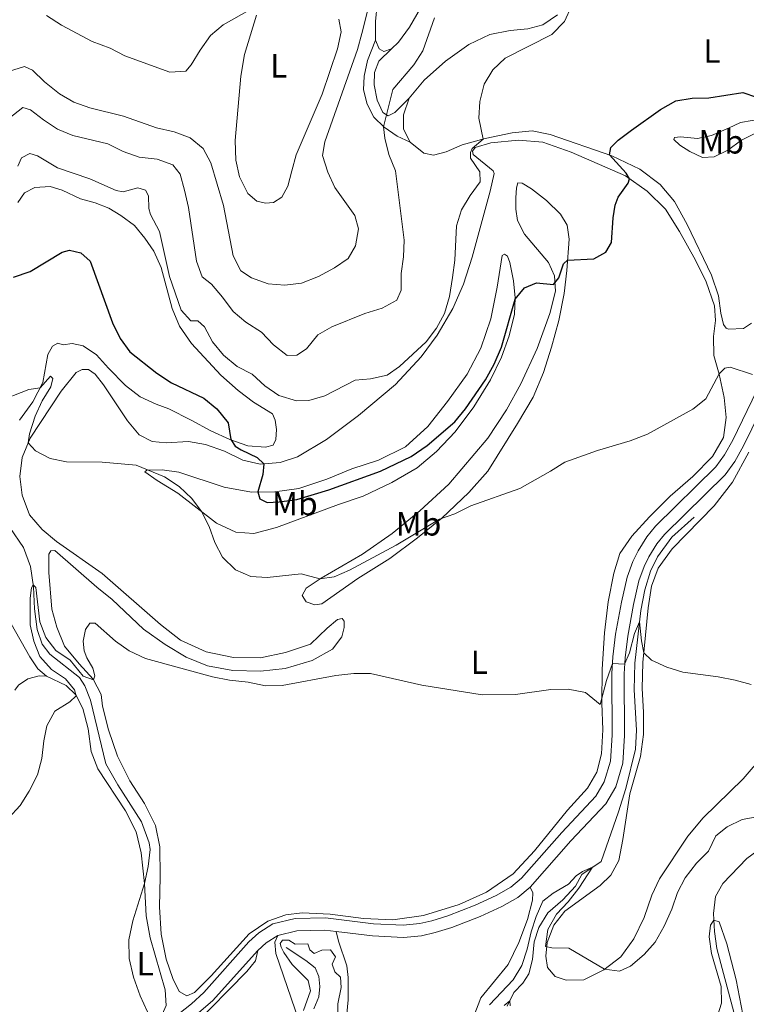
# Model space of a CAD drawing. Units: metres. Extents: x 629231 to 636230, y 4655593 to 4660358.
# Drawn here: x 631349 to 631567, y 4656091 to 4656386 of the extents above; entities that cross this region are included whole.
import ezdxf
from ezdxf.enums import TextEntityAlignment as Align

# ---------------------------------------------------------------- set-up
doc = ezdxf.new("R2010")
doc.units = ezdxf.units.M
doc.header["$MEASUREMENT"] = 0
doc.linetypes.add('DGN Style 3', pattern=[118.40234, 84.5731, -33.82924])
for name, color, linetype, lineweight in [('Entidades rústicas y varios', 7, 'Continuous', 0), ('Hidrografía', 7, 'Continuous', 0), ('Relieve y altimetría', 7, 'Continuous', 0), ('Viales y ferrocarril', 7, 'Continuous', 0)]:
    doc.layers.add(name, color=color, linetype=linetype, lineweight=lineweight)
doc.styles.add('Style-arialn', font='arialn.shx', dxfattribs={"bigfont": 'arialnbig.shx'})

msp = doc.modelspace()

# ---------------------------------------------------------------- linework, layer by layer
at = {"layer": 'Entidades rústicas y varios', "color": 92, "linetype": 'Continuous', "lineweight": 0}
for points in [[(631455.59, 4656379.82, 413.19), (631455.59, 4656385.4, 413.38), (631456.06, 4656390.61, 413.53), (631458.29, 4656399.32, 414.25), (631457.8, 4656402.82, 414.59)], [(631469.07, 4656389.44, 412.95), (631465.72, 4656383.71, 412.93), (631462.46, 4656379.24, 412.95), (631460.39, 4656377.28, 412.98)], [(631444.62, 4656386.16, 417.41), (631445.28, 4656382.36, 417.12), (631444.24, 4656377.25, 417.04), (631439.64, 4656363.66, 416.99), (631431.88, 4656345.48, 416.75), (631430.56, 4656340.75, 416.78), (631429.39, 4656336.19, 416.75), (631427.52, 4656332.89, 416.73), (631425.1, 4656331.24, 416.73), (631422.67, 4656331.07, 416.67), (631420.06, 4656331.66, 416.67), (631417.36, 4656333.92, 416.67), (631414.91, 4656338.9, 416.8), (631413.77, 4656343.96, 417.09), (631413.62, 4656349.79, 417.44), (631415.27, 4656369.1, 419.23), (631416.4, 4656375.6, 419.34), (631419.99, 4656387.35, 419.76)], [(631465.69, 4656362.48, 407.89), (631470.12, 4656367.84, 407.52), (631476.51, 4656373.54, 406.97), (631483.53, 4656378.58, 406.33), (631489.84, 4656381.59, 405.81), (631495.91, 4656382.75, 405.52), (631501.17, 4656383.2, 405.44), (631505.66, 4656384.47, 405.23), (631510.02, 4656387.42, 405.23)], [(631460.39, 4656377.28, 412.98), (631458.05, 4656376.49, 413.06), (631456.66, 4656377.27, 413.11), (631455.59, 4656379.82, 413.19)], [(631465.98, 4656349.35, 408.42), (631463.99, 4656353.17, 408.44), (631463.95, 4656357.46, 408.26), (631465.69, 4656362.48, 407.89)], [(631561.07, 4656346.96, 398.34), (631556.92, 4656344.92, 398.26), (631553.47, 4656344.73, 398.34), (631549.63, 4656346.56, 398.42), (631546.66, 4656348.45, 398.82), (631544.85, 4656350.16, 399.29), (631545.05, 4656350.74, 399.45), (631546.89, 4656350.94, 399.48), (631551.93, 4656350.45, 399.5), (631556.14, 4656351.28, 399.92), (631561.21, 4656353.47, 400.08), (631564.84, 4656355.22, 399.87), (631568.37, 4656355.84, 399.71), (631570.37, 4656355.56, 399.63), (631570.91, 4656354.76, 399.32), (631570.76, 4656353.27, 399), (631569.15, 4656351.96, 398.74), (631565.13, 4656349.89, 398.39), (631561.07, 4656346.96, 398.34)], [(631568.13, 4656295.18, 396.89), (631565.74, 4656293.59, 396.81), (631561.29, 4656293.35, 396.5), (631560.58, 4656293.67, 396.47), (631559.8, 4656294.75, 396.5), (631558.99, 4656298.11, 396.65), (631558.27, 4656303.29, 396.79), (631556.15, 4656309.48, 396.97), (631548.88, 4656324.7, 397.5), (631545.04, 4656331.55, 397.95), (631540.76, 4656336.67, 398.39), (631534.67, 4656341.19, 399.05), (631526.29, 4656345.25, 399.92), (631507.85, 4656351.64, 402.06), (631502.44, 4656352.73, 403.09), (631496.5, 4656352.11, 403.59), (631488.4, 4656350.41, 404.91), (631481.51, 4656348.52, 405.91), (631476.77, 4656346.44, 406.94), (631472.99, 4656345.44, 407.55), (631470.02, 4656346.04, 407.84), (631465.98, 4656349.35, 408.42)], [(631491.08, 4656339.9, 404.01), (631490.77, 4656340.77, 404.06), (631484.82, 4656345.67, 404.88), (631484.61, 4656346.61, 404.86), (631485.44, 4656347.68, 404.78), (631490.12, 4656349.09, 404.35), (631498.43, 4656349.91, 403.46), (631505.69, 4656349.35, 402.85), (631514.17, 4656346.35, 401.82), (631530.41, 4656339.21, 400.11), (631536.9, 4656334.65, 399.53), (631542.35, 4656329.26, 398.97), (631546.54, 4656322.56, 398.58), (631551.34, 4656313.97, 397.89), (631554.56, 4656307.55, 397.31), (631557.04, 4656300.32, 396.81), (631557.41, 4656295.95, 396.44), (631556.81, 4656291.19, 395.94), (631556.89, 4656285.45, 395.49), (631558.45, 4656279.93, 394.99), (631559.96, 4656272.91, 394.57), (631560.55, 4656266.9, 394.04), (631559.75, 4656260.95, 393.8), (631556.43, 4656255.25, 393.46), (631550.55, 4656249.25, 393.28), (631543.81, 4656243.37, 393.36), (631537.58, 4656237.18, 393.09), (631532.28, 4656231.38, 392.59), (631528.77, 4656226.24, 392.46), (631526.88, 4656220.35, 392.09), (631525.27, 4656211.71, 391.72), (631524.09, 4656202.44, 391.17), (631523.47, 4656191.57, 390.4), (631523.29, 4656181.46, 390.01), (631523.6, 4656173.42, 389.45), (631523.2, 4656166.3, 389.16), (631521.82, 4656160.78, 388.82), (631519.08, 4656155.94, 388.58), (631513.06, 4656149.44, 388.34), (631503.23, 4656137.21, 387.69), (631496.8, 4656130.36, 387.39), (631488.78, 4656124.86, 387.32), (631480.6, 4656121.18, 387.16), (631469.98, 4656117.89, 386.87), (631460.74, 4656116.56, 386.58), (631452.03, 4656117.01, 386.5), (631441.99, 4656118.28, 386.45), (631433.61, 4656118.71, 386.37), (631428.79, 4656118.12, 386.39), (631423.32, 4656116.2, 386.39), (631417.78, 4656112.37, 386.31), (631406.38, 4656099.82, 386.02), (631401.44, 4656094.87, 385.92), (631399.12, 4656093.81, 385.97), (631396.84, 4656095.11, 386.02), (631394.9, 4656099.06, 386.16), (631392.91, 4656104.8, 386.42), (631391.44, 4656112.31, 386.87), (631390.92, 4656120.51, 387.39), (631391.16, 4656129.43, 387.61), (631391, 4656138.44, 387.9), (631389.73, 4656144.77, 388.13), (631386.46, 4656151.43, 388.21), (631382.03, 4656158.22, 388.56), (631378.32, 4656165.58, 389), (631375.71, 4656173.46, 389.32), (631373.87, 4656180.49, 389.61), (631373.51, 4656184.04, 389.72), (631371.09, 4656188.56, 390.01), (631366.84, 4656193.15, 390.03), (631362.45, 4656198.49, 390.56), (631360.23, 4656204.14, 391.01), (631358.68, 4656209.54, 391.22), (631357.85, 4656220.49, 391.93), (631357.84, 4656226.04, 392.25), (631358.45, 4656226.99, 392.27), (631359.6, 4656227.16, 392.27), (631372.22, 4656216.12, 390.53), (631376.81, 4656212.45, 390.72), (631386.18, 4656203.58, 390.88), (631392.67, 4656198.95, 390.53), (631398.92, 4656195.2, 390.3), (631405.34, 4656192.58, 390.14), (631412.91, 4656191.18, 390.14), (631421.14, 4656190.97, 390.16), (631428.56, 4656191.77, 390.19), (631436.62, 4656194.16, 390.3), (631442.67, 4656197.59, 390.72), (631445.5, 4656201.31, 391.35), (631446.24, 4656204.09, 391.75), (631446.17, 4656206, 391.85), (631445.63, 4656206.8, 391.91), (631444.17, 4656206.42, 392.06), (631441.11, 4656203.84, 392.17), (631436.15, 4656199.12, 391.93), (631428.69, 4656196.56, 391.77), (631421.15, 4656194.99, 391.59), (631413.13, 4656195.05, 391.43), (631404.94, 4656196.82, 391.75), (631397.26, 4656200.23, 391.83), (631391.19, 4656204.95, 392.04)], [(631391.19, 4656204.95, 392.04), (631373.74, 4656220.27, 391.75), (631360.05, 4656229.76, 392.51), (631355.79, 4656233.39, 392.83), (631352.05, 4656237.8, 393.33), (631349.81, 4656243.69, 393.67), (631349.14, 4656249.3, 393.86), (631349.82, 4656254.98, 394.67), (631352.18, 4656260.69, 395.1), (631361.48, 4656274.77, 396.55), (631366.03, 4656280.37, 396.94), (631367.79, 4656281.32, 397), (631369.64, 4656281.29, 397.02), (631371.67, 4656279.92, 397), (631374.19, 4656276.69, 396.76), (631381.38, 4656265.89, 396.2), (631384.81, 4656261.75, 396.23), (631388.69, 4656259.75, 396.15), (631392.9, 4656259.29, 396.34), (631399.62, 4656259.69, 396.65), (631404.75, 4656258.81, 397.42), (631410.41, 4656256.81, 398.13), (631415.87, 4656254.14, 398.97), (631421.02, 4656253, 399.87), (631427.07, 4656253.43, 400.56), (631432.19, 4656255.1, 401.32), (631440.92, 4656260.33, 402.01), (631450.53, 4656267.55, 402.61), (631461.62, 4656276.75, 403.3), (631469.22, 4656285.08, 403.77), (631474.05, 4656291.59, 404.28), (631478.76, 4656299.51, 404.14), (631481.96, 4656306.85, 403.48), (631484.52, 4656314.91, 402.96), (631486.92, 4656323.72, 402.98), (631489.92, 4656334.62, 403.4), (631491.08, 4656339.9, 404.01)], [(631349.05, 4656266.14, 394.04), (631352.97, 4656271.6, 394.6), (631355.99, 4656277.38, 395.15), (631357.52, 4656285.75, 396.36), (631358.9, 4656288.23, 396.63), (631360.46, 4656289.21, 396.79), (631362.05, 4656288.64, 397.08), (631364.83, 4656289.09, 397.6), (631368.07, 4656288.34, 398.02), (631372.05, 4656285.65, 398.58), (631375.7, 4656281.72, 398.9), (631380.74, 4656276.45, 398.74), (631385.15, 4656273.06, 399.08), (631389.96, 4656270.88, 399.45), (631393.74, 4656269.47, 399.5), (631400.43, 4656266.07, 399.03), (631406.34, 4656262.9, 399.29), (631411.94, 4656260.3, 399.92), (631417.42, 4656258.48, 400.95), (631422.69, 4656258.08, 402.09), (631424.97, 4656258.66, 402.46), (631425.77, 4656260.36, 402.54), (631425.97, 4656263.28, 402.51), (631425.52, 4656266.12, 402.4), (631424.72, 4656267.99, 402.51), (631419.05, 4656271.51, 402.06), (631414.5, 4656275.03, 402.06), (631409.3, 4656279.57, 402.14), (631400.46, 4656289.02, 402.8), (631396.87, 4656294.21, 403.38), (631394.77, 4656299.51, 403.96), (631391.42, 4656311.77, 404.33), (631389.27, 4656316.67, 404.25), (631386.55, 4656320.62, 403.67), (631383.43, 4656324.38, 403.14), (631379.34, 4656327.42, 402.8), (631375.79, 4656329.54, 402.67), (631371.67, 4656331.2, 402.67), (631367.28, 4656332.41, 402.85), (631361.76, 4656334.91, 402.96), (631358.2, 4656336.01, 403.12), (631353.59, 4656335.75, 403.17), (631350.51, 4656334.2, 403.17), (631348.49, 4656331.25, 403.06)], [(631450.26, 4656218.74, 393.41), (631439.48, 4656211.19, 392.72), (631437.39, 4656210.81, 392.88), (631434.86, 4656211.72, 393.12), (631433.64, 4656213.67, 393.83), (631434.84, 4656215.85, 394.2), (631439.3, 4656218.83, 395.07), (631451.68, 4656226.05, 395.91), (631460.59, 4656232.21, 396.39), (631468.87, 4656238.94, 397.26), (631477.58, 4656246.94, 397.84), (631489.24, 4656260.76, 398.58), (631494.82, 4656269.22, 398.82), (631499.11, 4656277.04, 399), (631503.95, 4656287.61, 399.47), (631507.77, 4656298.02, 399.63), (631509.48, 4656304.72, 399.84), (631509.17, 4656309.29, 400.16), (631507.39, 4656313.35, 400.5), (631500.23, 4656321.75, 402.19), (631498.06, 4656325.85, 403.09), (631497.57, 4656329.26, 403.59), (631497.56, 4656332.63, 403.93), (631497.82, 4656335.65, 403.98), (631498.23, 4656337.15, 403.8), (631499.49, 4656337.02, 403.56), (631502.29, 4656335.33, 402.98), (631506.74, 4656331.91, 402.48), (631510.96, 4656327.78, 402.17), (631512.99, 4656324.46, 401.8), (631513.55, 4656320.26, 401.11), (631512.87, 4656310.95, 399.45), (631512.09, 4656304.07, 399.03), (631510.46, 4656295.96, 398.53), (631508.29, 4656287.95, 398.1), (631505.83, 4656280.42, 397.5), (631502.76, 4656273.05, 397.23), (631498.11, 4656265.1, 396.89), (631489.22, 4656250.85, 395.97), (631483.56, 4656244.5, 395.44), (631475.46, 4656236.79, 394.99), (631468.12, 4656230.88, 394.41), (631459.88, 4656224.68, 393.91), (631450.26, 4656218.74, 393.41)], [(631419.12, 4656232.23, 396.23), (631413.81, 4656232.63, 395.76), (631407.99, 4656235.28, 395.39), (631396.4, 4656244.32, 394.38), (631390.22, 4656248.08, 394.38), (631386.58, 4656250.62, 394.73), (631387.14, 4656251.18, 394.91), (631391.73, 4656251.23, 395.49), (631396.75, 4656250.52, 395.91), (631410.3, 4656246.07, 398.55), (631418.5, 4656244.61, 399.76), (631425.47, 4656244.72, 400.64), (631432.61, 4656245.71, 400.85), (631441.01, 4656248.45, 401.35), (631448.47, 4656251.56, 401.29), (631456.48, 4656254.11, 401.16), (631464.58, 4656258.15, 401.29), (631471.25, 4656264.26, 401.58), (631477.18, 4656271.69, 402.03), (631483.01, 4656279.86, 402.59), (631487.14, 4656287.65, 402.85), (631490.13, 4656296.4, 402.46), (631492.02, 4656305.88, 402.17), (631493.51, 4656315.4, 401.93), (631494.19, 4656315.77, 401.77), (631495.07, 4656315.22, 401.35), (631495.77, 4656313.28, 400.95), (631496.9, 4656307.83, 400.34), (631497.44, 4656302.77, 400.03), (631497.15, 4656297.84, 399.69), (631495.59, 4656291.38, 399.74), (631493.29, 4656285.01, 399.63), (631490.06, 4656278.23, 399.42), (631485.03, 4656270.1, 399.26), (631479.43, 4656262.66, 398.87), (631473.84, 4656256.78, 398.6), (631468.07, 4656251.81, 398.21), (631460.48, 4656247.46, 398.05), (631451.92, 4656243.33, 397.94), (631444.5, 4656240.84, 397.73), (631425.96, 4656233.95, 396.89), (631419.12, 4656232.23, 396.23)], [(631531.69, 4656154.24, 387.16), (631534.87, 4656165.47, 387.55), (631535.8, 4656172.03, 388.14), (631535.83, 4656178.77, 388.66), (631535.44, 4656185.81, 388.95), (631535.64, 4656193.55, 389.72), (631537.19, 4656209.98, 391.27), (631538.22, 4656216.4, 391.43), (631540.24, 4656221.86, 391.59), (631544.38, 4656227.57, 392.07), (631556.98, 4656240.48, 393.15), (631562.5, 4656247.58, 393.62), (631567.36, 4656256.56, 393.86)], [(631357.12, 4656189.53, 390.62), (631354.94, 4656189.61, 390.81), (631351.49, 4656188.73, 390.89), (631348.76, 4656186.76, 391.02), (631347.67, 4656185.3, 391.04)], [(631389.49, 4656086.19, 385.13), (631391.72, 4656088.29, 385.42), (631392.89, 4656090.9, 385.53), (631392.67, 4656095.67, 385.58), (631388.09, 4656111.17, 386.13), (631386.96, 4656117.81, 386.32), (631386.47, 4656127.41, 386.51), (631385.44, 4656136.67, 387.17), (631383.94, 4656142.96, 387.64), (631380.73, 4656149.19, 387.85), (631372.44, 4656161.81, 388.93), (631370.51, 4656166.95, 389.2), (631369.57, 4656173.77, 389.59), (631367.99, 4656179.82, 389.75), (631365.88, 4656183.9, 390.02), (631362.95, 4656186.74, 390.23), (631357.12, 4656189.53, 390.62)], [(631571.73, 4656165.87, 389.32), (631565.68, 4656158.8, 389.03), (631553.7, 4656147.12, 388), (631549.09, 4656141.59, 387.61), (631540.6, 4656128.84, 387.26), (631538.3, 4656123.96, 387), (631536.05, 4656117.24, 386.84), (631532.9, 4656110.89, 386.47), (631529, 4656105.49, 385.81), (631523.93, 4656101.65, 384.97), (631517.99, 4656098.65, 384.44), (631512.68, 4656098.56, 384.31), (631509.38, 4656099.63, 384.42), (631507.06, 4656102.28, 384.68), (631506.57, 4656105.69, 384.86), (631507.01, 4656109.84, 385.08), (631508.97, 4656115, 385.39), (631512.27, 4656119.2, 385.68), (631522.88, 4656126.88, 386.29), (631526.02, 4656129.93, 386.37), (631528.38, 4656134.35, 386.42), (631529.66, 4656140.66, 386.53), (631531.69, 4656154.24, 387.16)], [(631501.87, 4656126.35, 387.05), (631502.69, 4656124.64, 387.03), (631502.61, 4656122.49, 387), (631501.08, 4656116.67, 386.97), (631498.52, 4656109.82, 386.79), (631495.25, 4656103.24, 386.6), (631487.11, 4656093.28, 386.1), (631485.03, 4656087.72, 385.68)], [(631445.77, 4656075.67, 384.86), (631447.42, 4656092.67, 385.66), (631447.45, 4656099.31, 385.76), (631447, 4656102.78, 385.92), (631444.48, 4656110.2, 386.31), (631443.85, 4656113.05, 386.4)], [(631426.34, 4656111.93, 386.19), (631425.43, 4656109.86, 386.25), (631425.78, 4656106.48, 386.11), (631432.62, 4656086.42, 385.11)], [(631400.83, 4656084.55, 385.53), (631417.09, 4656101.12, 385.77), (631419.66, 4656104.3, 385.9), (631420.34, 4656107.41, 386.13)]]:
    msp.add_polyline3d(points, dxfattribs=at)
at = {"layer": 'Hidrografía', "color": 142, "linetype": 'DGN Style 3', "lineweight": 13}
for points in [[(631495, 4656090.75, 379.63), (631497.02, 4656094.79, 380.6), (631499.7, 4656097.65, 381.23), (631501.53, 4656100.39, 381.81), (631502.59, 4656104.7, 382.42), (631503.09, 4656109.98, 382.66), (631504.5, 4656114.32, 383.03), (631507.14, 4656118.69, 383.56), (631511.64, 4656122.6, 384.14), (631515.45, 4656126.7, 384.58), (631517.34, 4656130.11, 384.69), (631523.1, 4656134.06, 385.24), (631528.37, 4656148.87, 386.38), (631530.56, 4656155.93, 386.51), (631533.38, 4656167.7, 387.19), (631533.73, 4656173.33, 387.67), (631533, 4656185.41, 388.59), (631533.26, 4656193.41, 389.09), (631534.97, 4656209.19, 390.25), (631536.22, 4656215.34, 390.65), (631537.86, 4656220.91, 390.86), (631540, 4656225.25, 391.31), (631544.34, 4656231.07, 391.78), (631550.94, 4656237.11, 392.31)], [(631387.38, 4656089.03, 385.19), (631385.17, 4656093.86, 385.37), (631383.18, 4656099.43, 385.56), (631381.89, 4656105.01, 385.69), (631381.75, 4656110.61, 385.8), (631382.92, 4656116.29, 386.17), (631386.47, 4656127.41, 386.51), (631387.55, 4656132.55, 386.61), (631388.13, 4656137.61, 386.88), (631387.79, 4656139.6, 386.98), (631385.56, 4656145.92, 387.01), (631378.48, 4656157.02, 387.46), (631374.87, 4656163.3, 387.75), (631370.23, 4656182.32, 388.14), (631368.58, 4656186.59, 388.38), (631367.02, 4656189.15, 388.51), (631358.09, 4656196.09, 389.28), (631355.84, 4656199.04, 389.33), (631354.31, 4656203.44, 389.67), (631353.48, 4656209.7, 389.88), (631353.22, 4656216.26, 389.96), (631352.35, 4656222.35, 390.36), (631350.23, 4656228.02, 390.54), (631346.1, 4656234, 390.91)], [(631496.57, 4656071, 378.28), (631501.17, 4656073.23, 378.31), (631513.57, 4656077.77, 378.31), (631523.31, 4656081.97, 378.65), (631528.48, 4656083.44, 378.68), (631533.51, 4656084.37, 378.78), (631538.75, 4656084.63, 378.78), (631549.21, 4656082.99, 378.94), (631554.42, 4656082.48, 379.07), (631559.61, 4656083.52, 379.36), (631562.03, 4656085.8, 379.52), (631562.81, 4656088.98, 379.57), (631557.74, 4656108.02, 379.84), (631557.1, 4656113.13, 379.92), (631556.77, 4656118.46, 380.05), (631557.36, 4656123.55, 380.18), (631559.58, 4656127.5, 380.21), (631566.77, 4656134.89, 380.29), (631571.21, 4656138.21, 380.31), (631575.86, 4656140.8, 380.36), (631580.09, 4656143.81, 380.42), (631591.48, 4656154.53, 380.94), (631598.28, 4656162.5, 381.18), (631599.94, 4656163.37, 381.22)], [(631437.13, 4656089.97, 381.23), (631438.65, 4656093.52, 381.47), (631438.91, 4656096.63, 381.87), (631438.61, 4656099.62, 382.13), (631437.51, 4656102.17, 382.42), (631434.72, 4656104.36, 383.11), (631428.86, 4656108.27, 383.55)]]:
    msp.add_polyline3d(points, dxfattribs=at)
at = {"layer": 'Relieve y altimetría', "color": 36, "linetype": 'Continuous', "lineweight": 0, "flags": 128}
for points, elevation in [([(631380.16, 4656357.1), (631390.02, 4656353.64), (631395.28, 4656352.43), (631400.14, 4656350.61), (631404, 4656347.45), (631406.31, 4656343.13), (631410.12, 4656330.37), (631413.03, 4656315.32), (631415.27, 4656310.84), (631418.49, 4656308.69), (631423.42, 4656306.9), (631428.41, 4656306.54), (631433.42, 4656307.17), (631438.57, 4656309.1), (631443.32, 4656311.69), (631447.42, 4656314.54), (631449.64, 4656318.27), (631450.52, 4656323.41), (631449.38, 4656327.34), (631443.42, 4656335.78), (631441.3, 4656340.31), (631439.76, 4656345.28), (631440.43, 4656349.43), (631450.18, 4656377.01), (631451.49, 4656381.84), (631456.18, 4656400.54)], 415), ([(631348.49, 4656342.15), (631349.59, 4656344.64), (631352.11, 4656345.97), (631354.42, 4656345.22), (631360.38, 4656341.59), (631370.03, 4656338.34), (631377.95, 4656334.81), (631380.05, 4656334.42), (631384.45, 4656335.64), (631386.73, 4656334.97), (631387.65, 4656333.22), (631387.7, 4656329.42), (631388.22, 4656327.65), (631390.92, 4656322.6), (631393.97, 4656309.09), (631397.42, 4656299.02), (631400.34, 4656295.8), (631402.4, 4656295.81), (631404.43, 4656294.02), (631406.77, 4656289.6), (631410.06, 4656285.56), (631414.19, 4656282.2), (631418.65, 4656279.88), (631422.47, 4656276.36), (631426.66, 4656273.48), (631431.92, 4656271.91), (631435.64, 4656271.98), (631440.44, 4656273.36), (631449.46, 4656278.12), (631454.06, 4656278.48), (631459.05, 4656279.62), (631462.73, 4656282.23), (631470.73, 4656289.61), (631473.81, 4656293.69), (631476.2, 4656298.08), (631477.76, 4656303.1), (631478.66, 4656308.77), (631479.38, 4656314.04), (631479.82, 4656324.24), (631481.33, 4656329.05), (631483.92, 4656333.33), (631486.95, 4656337.44), (631486.78, 4656340.41), (631484.02, 4656344.57), (631484.01, 4656346.23), (631484.5, 4656347.47), (631487.79, 4656350.24), (631486.47, 4656356.48), (631486.83, 4656361.47), (631488.11, 4656366.64), (631490.7, 4656370.98), (631494.4, 4656374.44), (631508.4, 4656381.58), (631512.12, 4656385.41), (631514.27, 4656389.99)], 405), ([(631357.1, 4656387.26), (631361.63, 4656384.32), (631370.8, 4656379.42), (631376.14, 4656377.46), (631380.59, 4656375.18), (631394.04, 4656370.25), (631398.84, 4656370.54), (631400.45, 4656372.45), (631403.08, 4656376.9), (631406.15, 4656381.24), (631409.96, 4656384.48), (631418.7, 4656389.35)], 420), ([(631246.07, 4656388.2), (631249.08, 4656383.88), (631252.38, 4656380.12), (631265.17, 4656371.15), (631274.52, 4656367.2), (631279.47, 4656365.78), (631284.36, 4656363.33), (631288.42, 4656360.41), (631293.04, 4656358.47), (631307.93, 4656353.43), (631318.74, 4656350.94), (631324.03, 4656350.23), (631328.53, 4656351.51), (631332.28, 4656354.43), (631335.66, 4656358.11), (631342.19, 4656366.99), (631345.76, 4656370.45), (631350.48, 4656371.93), (631352.89, 4656370.82), (631356.51, 4656367.37), (631360.99, 4656363.77), (631365.32, 4656361.28), (631370.08, 4656359.56), (631380.16, 4656357.1)], 415), ([(631429.16, 4656285.49), (631432.01, 4656285.57), (631434.97, 4656287.5), (631438.33, 4656291.64), (631442.48, 4656294.09), (631452.38, 4656298.09), (631457.57, 4656299.64), (631461.95, 4656302.02), (631463.25, 4656305.05), (631463.24, 4656309.99), (631463.92, 4656314.96), (631464.13, 4656319.96), (631461.6, 4656340.74), (631459.6, 4656345.66), (631458.36, 4656350.5), (631458, 4656353.95), (631460.75, 4656365.11), (631467.04, 4656372.5), (631469.8, 4656376.67), (631473.27, 4656386.57)], 410), ([(631345.88, 4656356.43), (631349.98, 4656359.66), (631352.31, 4656359), (631356.18, 4656355.96), (631360.35, 4656353.21), (631364.99, 4656351.29), (631375.46, 4656348.8), (631380.1, 4656346.49), (631384.81, 4656344.81), (631390.24, 4656344.19), (631394.93, 4656342.52), (631397.08, 4656339.76), (631398.45, 4656334.95), (631399.6, 4656329.78), (631401.99, 4656313.69), (631403.75, 4656309.01), (631406.47, 4656306.81), (631409.82, 4656302.97), (631412.94, 4656298.63), (631416.77, 4656295.42), (631421.46, 4656292.41), (631425.02, 4656288.67), (631429.16, 4656285.49)], 410), ([(631341.99, 4656271.48), (631351.81, 4656275.31), (631355.17, 4656275.8), (631358.28, 4656279.33), (631359, 4656278.63), (631358.45, 4656276.14), (631355.85, 4656271.87), (631353.7, 4656267.27), (631352.04, 4656262), (631351.64, 4656259.38), (631353.78, 4656256.96), (631358.18, 4656254.6), (631363.12, 4656253.62), (631373.75, 4656253.51), (631383.91, 4656252.61), (631392.42, 4656249.19), (631396.77, 4656246.29), (631400.64, 4656242.64), (631403.51, 4656238.77), (631405.82, 4656234.3), (631407.48, 4656229.53), (631409.82, 4656225.12), (631413.71, 4656221.37), (631418.23, 4656219.34), (631423.11, 4656219.06), (631433.32, 4656220.12), (631438.93, 4656218.59), (631443.2, 4656219.25), (631447.77, 4656221.27), (631461.73, 4656228.68), (631474.78, 4656236.54), (631479.29, 4656238.11), (631484.08, 4656240.46), (631498.76, 4656245.66), (631508.02, 4656250.88), (631512.22, 4656253.59), (631522.02, 4656257.06), (631531.84, 4656259.95), (631536.97, 4656261.97), (631550.53, 4656269.45), (631554.51, 4656272.47), (631558.43, 4656280.01), (631560.16, 4656281.69), (631561.8, 4656282.02), (631568.43, 4656279.74)], 395), ([(631345.73, 4656147.05), (631349.25, 4656150.83), (631351.92, 4656155.1), (631354.4, 4656159.99), (631355.69, 4656164.82), (631356.3, 4656170.16), (631357.24, 4656174.62), (631359.62, 4656179.03), (631364.09, 4656181.85), (631366.01, 4656183.65), (631365.52, 4656185.39), (631362.77, 4656188.73), (631358.58, 4656191.46), (631355.1, 4656195.34), (631353.36, 4656199.97), (631352.23, 4656204.84), (631352.18, 4656212.88), (631352.61, 4656215.92), (631353.14, 4656216.8), (631353.95, 4656216), (631355.12, 4656205.79), (631356.88, 4656201.1), (631359.94, 4656197.15), (631364.17, 4656194.29), (631368.11, 4656189.52), (631371.15, 4656188.45), (631371.53, 4656189.63), (631370.96, 4656191.85), (631369.18, 4656194.94), (631368.43, 4656197.07), (631368.11, 4656199.98), (631368.77, 4656203.46), (631370.06, 4656205.37), (631371.67, 4656205.38), (631377.8, 4656199.99), (631381.86, 4656197.07), (631386.75, 4656194.79), (631406.82, 4656189.26), (631411.89, 4656188.29), (631417.46, 4656187.71), (631422.68, 4656186.59), (631427.68, 4656186.67), (631443.69, 4656189.72), (631449.07, 4656190.28), (631454.08, 4656190.27), (631469.42, 4656186.8), (631487.48, 4656183.95), (631497.48, 4656184.04), (631508.03, 4656185.52), (631513.25, 4656185.65), (631518.43, 4656184.61), (631522.8, 4656180.98), (631524.74, 4656188.23), (631526.49, 4656193.34), (631530.17, 4656193.09), (631531.59, 4656196.47), (631533.13, 4656202.26), (631534.59, 4656205.73), (631535.19, 4656200.1), (631535.92, 4656196.53), (631538.21, 4656194.3), (631542.75, 4656192.21), (631547.63, 4656190.74), (631558.19, 4656189.29), (631563.26, 4656188.33), (631568.08, 4656186.99)], 390), ([(631489.75, 4656091.13), (631496.84, 4656098.62), (631499.35, 4656102.95), (631501.02, 4656107.8), (631502.21, 4656113), (631503.68, 4656117.57), (631505.68, 4656122.14), (631508.76, 4656124.55), (631513.32, 4656127.21), (631515.63, 4656129.75), (631517.52, 4656131.07), (631520.56, 4656132.32), (631516.42, 4656126.01), (631513.26, 4656121.99), (631509.76, 4656118.25), (631507.18, 4656113.73), (631506.51, 4656108.57), (631508.39, 4656108.16), (631513.41, 4656108.13), (631524.11, 4656101.78), (631528.65, 4656101.21), (631531.93, 4656102.68), (631535.99, 4656106.23), (631539.35, 4656109.93), (631542, 4656114.67), (631544.26, 4656119.73), (631545.96, 4656124.77), (631548.29, 4656129.19), (631551.63, 4656133.56), (631555.22, 4656137.11), (631557.5, 4656141.69), (631560.87, 4656144.39), (631565.36, 4656146.58), (631570.97, 4656147.63)], 385), ([(631558.09, 4656088.18), (631559.15, 4656091.62), (631559.05, 4656096.63), (631556.15, 4656106.48), (631555.51, 4656111.44), (631555.89, 4656115.03), (631556.89, 4656116.51), (631558.48, 4656115.94), (631560.74, 4656109.44), (631563.5, 4656098.64), (631565.52, 4656088.27)], 380), ([(631434.03, 4656089.49), (631436.11, 4656095.36), (631435.44, 4656098.47), (631430.61, 4656103.17), (631428.11, 4656106.84), (631427.32, 4656108.38), (631427.07, 4656109.5), (631427.7, 4656110.49), (631429.68, 4656110.52), (631431.57, 4656109.32), (631435.32, 4656109.35), (631435.97, 4656107.58), (631437.24, 4656106.52), (631439.49, 4656107.54), (631442.07, 4656107.6), (631443.59, 4656105.52), (631442.62, 4656103.35), (631443.46, 4656100.99), (631445.16, 4656099.4), (631445.3, 4656096.34)], 385), ([(631445.3, 4656096.34), (631444.28, 4656091.44), (631444.53, 4656080.61)], 385), ([(631494.13, 4656090.89), (631495.77, 4656092.3), (631495.93, 4656090.83)], 380)]:
    msp.add_lwpolyline(points, dxfattribs=dict(at, elevation=elevation))
at = {"layer": 'Relieve y altimetría', "color": 36, "linetype": 'Continuous', "lineweight": 30, "elevation": 400, "flags": 128}
for points in [[(631422.15, 4656253.08), (631421.83, 4656249.89), (631420.38, 4656244.64), (631421, 4656242.56), (631423.14, 4656241.46), (631426.78, 4656241.63), (631432.02, 4656242.39), (631441.64, 4656245.24), (631457.13, 4656250.87), (631466.31, 4656255.23), (631471.02, 4656258.53), (631479.3, 4656265.63), (631482.48, 4656269.49), (631488.56, 4656278.21), (631491.09, 4656282.86), (631493.32, 4656287.93), (631497.41, 4656302.36), (631500.22, 4656305.7), (631503.8, 4656307.25), (631508.85, 4656306.68), (631510.42, 4656308.71), (631511.86, 4656312.88), (631513.1, 4656314.04), (631520.95, 4656314.41), (631524.51, 4656316.38), (631526.28, 4656319.27), (631526.7, 4656326.69), (631527.31, 4656330.42), (631528.18, 4656332.85), (631531.25, 4656337.09), (631531.62, 4656338.36), (631530.65, 4656340.05), (631525.65, 4656345.48), (631526.03, 4656347.72), (631528.23, 4656349.95), (631532.24, 4656352.94), (631540.91, 4656359.07), (631545.49, 4656361.72), (631550.36, 4656362.52), (631555.36, 4656362.62), (631565.51, 4656364.14), (631569.68, 4656362.83)], [(631347.19, 4656308.94), (631352.19, 4656310.64), (631361.81, 4656316.35), (631364.02, 4656317.02), (631367.37, 4656316.15), (631370.15, 4656313.68), (631376.83, 4656295.24), (631379.12, 4656290.59), (631382.05, 4656286.53), (631390.14, 4656280.18), (631394.51, 4656277.26), (631404.22, 4656272.68), (631408.05, 4656269.48), (631411.51, 4656265.31), (631412.25, 4656260.36), (631413.62, 4656258.38), (631415.35, 4656257.21), (631420.18, 4656254.94), (631422.15, 4656253.08)]]:
    msp.add_lwpolyline(points, dxfattribs=at)
at = {"layer": 'Viales y ferrocarril', "color": 250, "linetype": 'Continuous', "lineweight": 0, "extrusion": (-0.001743, -0.010959, 0.999938), "elevation": -51741.7, "flags": 128}
msp.add_lwpolyline([(631420.05, 4655819.96), (631422.61, 4655822.29), (631426.05, 4655824.48)], dxfattribs=at)
at = {"layer": 'Viales y ferrocarril', "color": 250, "linetype": 'DGN Style 3', "lineweight": 0}
for points in [[(631465.98, 4656349.35, 408.42), (631462.12, 4656351.09, 408.97), (631458.17, 4656353.78, 409.95), (631455.1, 4656356.78, 410.87), (631453.14, 4656360.74, 411.87), (631452.04, 4656365.03, 412.51), (631452.15, 4656369.1, 413.16), (631453.19, 4656373.75, 413.67), (631455.59, 4656379.82, 413.19)], [(631384.63, 4656079.04, 385.05), (631400.55, 4656091.41, 385.66), (631404.16, 4656094.87, 385.75), (631417.71, 4656110.01, 386.13), (631420.65, 4656112.68, 386.16), (631424.88, 4656115.36, 386.19), (631431.51, 4656117, 386.28), (631440.62, 4656117.15, 386.39), (631455, 4656115.42, 386.45), (631463.84, 4656114.98, 386.39), (631468.81, 4656115.48, 386.45), (631472.49, 4656116.31, 386.5), (631477.27, 4656117.8, 386.56), (631485.43, 4656120.94, 386.68), (631491.69, 4656123.83, 386.82), (631496.06, 4656126.32, 386.93), (631499.3, 4656129, 387.05), (631511.33, 4656142.67, 387.69), (631521.56, 4656153.56, 388.11), (631524.07, 4656157.87, 388.32), (631525.95, 4656164.09, 388.56), (631526.43, 4656171.89, 388.85), (631526.32, 4656190.34, 389.88), (631526.61, 4656195.32, 390.08), (631527.46, 4656202.06, 390.35), (631529.18, 4656211.66, 390.93), (631530.92, 4656219.09, 391.56), (631532.59, 4656223.78, 391.82), (631534.19, 4656226.99, 392.01), (631536.84, 4656231.24, 392.27), (631539.39, 4656234.37, 392.49), (631557.47, 4656252.17, 393.37), (631560.08, 4656255.74, 393.52), (631562.51, 4656260.11, 393.8), (631569.7, 4656274.96, 394.57)], [(631357.12, 4656189.53, 390.62), (631354.49, 4656191.73, 390.78), (631352.08, 4656195.3, 391.07), (631346.54, 4656205.15, 392.22)]]:
    msp.add_polyline3d(points, dxfattribs=at)
at = {"layer": 'Viales y ferrocarril', "color": 250, "linetype": 'Continuous', "lineweight": 0}
for points in [[(631465.69, 4656362.48, 407.89), (631461.33, 4656358.21, 409.1), (631459.34, 4656357.18, 409.84), (631457.8, 4656358.15, 410.37), (631456.11, 4656361.92, 411.16), (631455.2, 4656366.49, 412.06), (631455.33, 4656370.17, 412.87), (631456.6, 4656373.54, 413.03), (631460.39, 4656377.28, 412.98)], [(631501.87, 4656126.35, 387.05), (631514.05, 4656140.19, 387.69), (631524.53, 4656151.34, 388.11), (631527.48, 4656156.38, 388.32), (631529.6, 4656163.43, 388.56), (631530.11, 4656171.79, 388.85), (631530, 4656190.24, 389.88), (631530.28, 4656194.98, 390.08), (631531.1, 4656201.5, 390.35), (631532.79, 4656210.91, 390.93), (631534.46, 4656218.04, 391.56), (631535.99, 4656222.33, 391.82), (631537.41, 4656225.19, 392.01), (631539.84, 4656229.09, 392.27), (631542.12, 4656231.89, 392.49), (631560.27, 4656249.75, 393.37), (631563.19, 4656253.75, 393.52), (631565.78, 4656258.42, 393.8), (631573.08, 4656273.49, 394.57)], [(631443.85, 4656113.05, 386.4), (631454.69, 4656111.75, 386.45), (631463.94, 4656111.28, 386.39), (631469.4, 4656111.83, 386.45), (631473.44, 4656112.75, 386.5), (631478.48, 4656114.31, 386.56), (631486.87, 4656117.54, 386.68), (631493.38, 4656120.55, 386.82), (631498.17, 4656123.28, 386.93), (631501.87, 4656126.35, 387.05)], [(631426.34, 4656111.93, 386.19), (631431.99, 4656113.32, 386.28), (631440.43, 4656113.46, 386.39), (631443.85, 4656113.05, 386.4)], [(631246.94, 4655898.74, 379.22), (631251.49, 4655911.95, 379.35), (631253.55, 4655916.1, 379.53), (631261.12, 4655928.27, 379.92), (631279.79, 4655953, 381.12), (631301.9, 4655980.22, 381.99), (631328.04, 4656007.21, 382.88), (631339.11, 4656019.49, 383.38), (631356.27, 4656040.48, 384.26), (631369.43, 4656058.44, 384.5), (631376.08, 4656066.69, 384.6), (631379.36, 4656070.07, 384.73), (631386.75, 4656076.46, 385.05), (631402.73, 4656088.89, 385.66), (631406.81, 4656092.31, 385.75), (631420.34, 4656107.41, 386.13)]]:
    msp.add_polyline3d(points, dxfattribs=at)

# ---------------------------------------------------------------- texts
at = {"layer": 'Entidades rústicas y varios', "color": 92, "linetype": 'Continuous', "lineweight": 0, "style": 'Style-arialn'}
for s, p in [('L', (631556.31, 4656376.58, 401)), ('L', (631426.62, 4656372.16, 418.36)), ('Mb', (631559.08, 4656349.42, 399.17)), ('Mb', (631431.44, 4656241.12, 399.49)), ('Mb', (631468.45, 4656235.09, 395.89)), ('L', (631486.66, 4656193.66, 390.89)), ('L', (631386.66, 4656103.42, 385.79))]:
    msp.add_text(s, height=7, dxfattribs=at).set_placement(p, align=Align.MIDDLE_CENTER)

doc.saveas('drawing.dxf')
